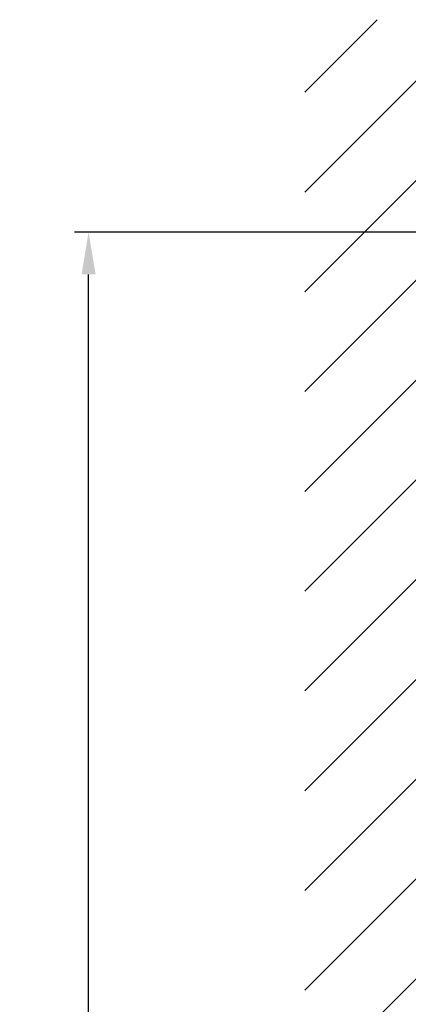
# Model space of a CAD drawing. Extents: x -1697 to 6164, y 1463 to 4453.
# Drawn here: x -1669 to -1641, y 3883 to 3953 of the extents above; entities that cross this region are included whole.
import ezdxf

# ---------------------------------------------------------------- set-up
doc = ezdxf.new("R2010")
doc.units = 0
doc.header["$PDMODE"] = 2
doc.header["$PDSIZE"] = 5
doc.layers.get('DEFPOINTS').update_dxf_attribs({"color": 31, "linetype": 'ZIGZAG'})
doc.layers.add('RE_DIM1', color=7, linetype='CONTINUOUS')
doc.layers.add('RE_DRAW1', color=31, linetype='ZIGZAG')
doc.styles.add('REYNOLDS1', font='arial.ttf')
doc.linetypes.add('ZIGZAG', pattern='A,0.00254,-5.08,[131,ltypeshp.shx,S=5.08,R=0,X=-5.08,Y=0],-10.16,[131,ltypeshp.shx,S=5.08,R=180,X=5.08,Y=0],-5.08', length=20.32254)
doc.dimstyles.new('REYNOLDS', dxfattribs={"dimscale": 0, "dimtxt": 3, "dimasz": 3, "dimexe": 1, "dimexo": 1, "dimgap": 0.8, "dimtad": 1, "dimdec": 1, "dimdsep": 46, "dimtxsty": 'REYNOLDS1', "dimcen": 2.5, "dimclrd": 7, "dimclre": 7, "dimclrt": 2, "dimadec": 0, "dimazin": 0, "dimtfac": 1, "dimtdec": 1, "dimtmove": 0, "dimatfit": 3, "dimfxl": 1, "dimtolj": 1, "dimtzin": 0, "dimarcsym": 0})

# ---------------------------------------------------------------- blocks, each defined once
blk = doc.blocks.new('*D101')
at = {"layer": 'DEFPOINTS', "color": 0, "linetype": 'Continuous', "ltscale": 0.25, "transparency": 16777216}
for p in [(-1663.967303531677, 3938.202882395119), (-1607.416099489491, 3938.202882395119), (-1629.438980615119, 3814.702877648455)]:
    blk.add_point(p, dxfattribs=at)
at = {"layer": 'RE_DIM1', "color": 7, "linetype": 'Continuous', "lineweight": -2, "ltscale": 0.25, "transparency": 16777216}
for p, q in [((-1608.416099489491, 3938.202882395119), (-1664.967303531677, 3938.202882395119)), ((-1663.967303531677, 3817.702877648455), (-1663.967303531677, 3935.202882395119)), ((-1630.438980615119, 3814.702877648455), (-1664.967303531677, 3814.702877648455))]:
    blk.add_line(p, q, dxfattribs=at)
at = {"layer": 'RE_DIM1', "color": 7, "linetype": 'Continuous', "ltscale": 0.25, "transparency": 16777216}
for points in [[(-1664.467303531677, 3935.202882395119), (-1663.467303531677, 3935.202882395119), (-1663.967303531677, 3938.202882395119)], [(-1664.467303531677, 3817.702877648455), (-1663.467303531677, 3817.702877648455), (-1663.967303531677, 3814.702877648455)]]:
    blk.add_solid(points, dxfattribs=at)
at = {"layer": 'RE_DIM1', "color": 2, "linetype": 'Continuous', "ltscale": 0.25, "transparency": 16777216, "insert": (-1666.555502713124, 3876.452880021787), "char_height": 3.5, "attachment_point": 5, "rotation": 90, "style": 'REYNOLDS1'}
blk.add_mtext('\\A1;123.5', dxfattribs=at)

msp = doc.modelspace()

# ---------------------------------------------------------------- hatches: boundary and pattern name
at = {"layer": 'RE_DRAW1', "linetype": 'Continuous', "ltscale": 0.25}
h = msp.add_hatch(dxfattribs=at)
h.set_pattern_fill('_USER', scale=5, angle=135, style=0, pattern_type=0)
h.set_pattern_definition([(44.99999999999999, (-1648.646835362118, 3827.902877648452), (3.535533905932738, -3.535533905932737), [])])
h.paths.add_polyline_path([(-1612.738989155126, 3953.256154882826), (-1612.738989155126, 3827.902877648452), (-1648.646835362118, 3827.902877648452), (-1648.646835362118, 3953.256154882826)])

# ---------------------------------------------------------------- dimensions: what is measured, and where the dimension line sits
at = {"layer": 'RE_DIM1', "color": 7, "linetype": 'Continuous', "ltscale": 0.25}
dim = msp.add_linear_dim(base=(-1663.967303531677, 3938.202882395119), p1=(-1629.438980615119, 3814.702877648455), p2=(-1607.416099489491, 3938.202882395119), angle=90, dimstyle='REYNOLDS', override={"dimscale": 1, "dimtxt": 3.5}, dxfattribs=at)
dim.commit()
dim.dimension.update_dxf_attribs({"geometry": '*D101', "text_midpoint": (-1666.555502713124, 3876.452880021787)})

doc.saveas('drawing.dxf')
